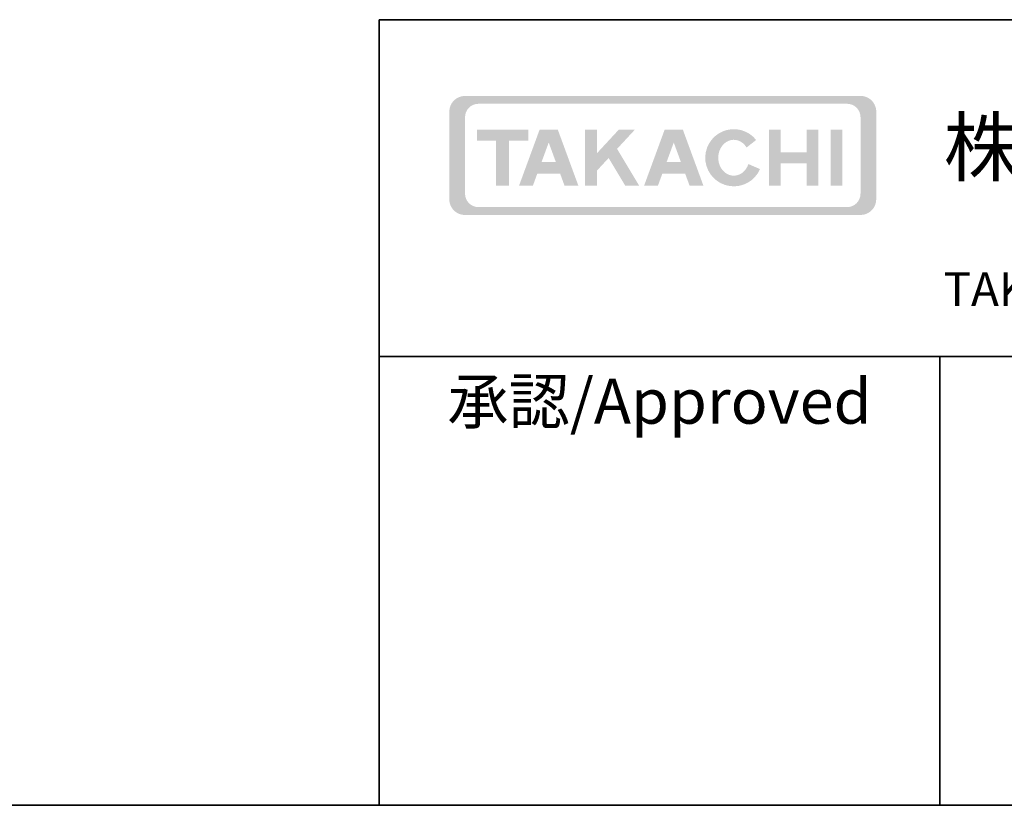
# Model space of a CAD drawing. Units: millimetres. Extents: x 80 to 11088, y 44 to 1730.
# Drawn here: x 3404 to 3667, y 44 to 254 of the extents above; entities that cross this region are included whole.
import ezdxf

# ---------------------------------------------------------------- set-up
doc = ezdxf.new("R2010")
doc.units = ezdxf.units.MM
doc.header["$LTSCALE"] = 5.5
for name, color, linetype, lineweight in [('Border (ISO)', 7, 'Continuous', 35), ('Hatch (ISO)', 1, 'Continuous', 18), ('Title (ISO)', 7, 'Continuous', 35)]:
    doc.layers.add(name, color=color, linetype=linetype, lineweight=lineweight)
doc.styles.add('Note Text (TK)', font='txt')
doc.styles.add('文字スタイル67', font='arial.ttf')

# ---------------------------------------------------------------- blocks, each defined once
blk = doc.blocks.new('図面枠 tk図枠')
at = {"layer": 'Border (ISO)'}
blk.add_line((14.50000000000001, 8.000000000000007), (405.4999999999999, 8.000000000000007), dxfattribs=at)
blk = doc.blocks.new('表題欄 tk表題欄')
at = {"layer": 'Hatch (ISO)'}
h = blk.add_hatch(color=256, dxfattribs=at)
edge = h.paths.add_edge_path(flags=0)
edge.add_arc((95.57537688673352, 236.2990653650367), 0.5958259999999996, 269.9999999999897, 360)
edge.add_line((96.17120288673351, 236.2990653650368), (96.17120288673348, 239.7107813650365))
edge.add_arc((95.5753768867335, 239.7107813650366), 0.5958259999999996, 0, 90.0000000000068)
edge.add_line((95.57537688673342, 240.3066073650366), (79.13710888673356, 240.3066073650366))
edge.add_arc((79.13710888673353, 239.7107813650366), 0.5958259999999996, 89.99999999999744, 180)
edge.add_line((78.54128288673353, 239.7107813650365), (78.54128288673331, 236.2990653650368))
edge.add_arc((79.13710888673332, 236.2990653650365), 0.5958259999999996, 180, 270.0000000000231)
edge.add_line((79.13710888673356, 235.7032393650365), (95.57537688673342, 235.7032393650367))
edge = h.paths.add_edge_path()
edge.add_line((77.83935088673357, 239.9556413650366), (77.83935088673357, 236.0542053650368))
edge.add_arc((78.54128288673346, 236.0542053650367), 0.7019319999998935, 180, 270.0000000000087)
edge.add_line((78.54128288673357, 235.3522733650368), (96.17120288673352, 235.3522733650368))
edge.add_arc((96.17120288673351, 236.0542053650367), 0.7019319999998921, 270, 360)
edge.add_line((96.8731348867334, 236.0542053650368), (96.87313488673352, 239.9556413650366))
edge.add_arc((96.1712028867336, 239.9556413650367), 0.7019319999998921, 0, 90.00000000000873)
edge.add_line((96.17120288673348, 240.6575733650367), (78.54128288673357, 240.6575733650366))
edge.add_arc((78.54128288673357, 239.9556413650366), 0.7019319999999984, 90, 180)
for points in [[(79.07181288673355, 239.1476033650369), (79.07181288673355, 238.6578833650367), (79.92066088673353, 238.6578833650367), (79.92066088673353, 236.6581933650368), (80.50832488673353, 236.6581933650368), (80.50832488673353, 238.6578833650367), (81.35717288673355, 238.6578833650367), (81.35717288673355, 239.1476033650369)], [(85.68407849525303, 236.6581933650368), (84.9434673993943, 237.8918698287545), (84.41792288673358, 237.3246628822781), (84.41792288673358, 236.6581933650368), (83.89555488673355, 236.6581933650368), (83.89555488673355, 239.1476033650369), (84.41792288673358, 239.1476033650369), (84.41792288673358, 238.0993979968839), (85.38913556809511, 239.1476033650369), (86.10696490847272, 239.1476033650369), (85.31925422435492, 238.2974470774499), (86.30334488673353, 236.6581933650368)], [(92.09142939614459, 239.1476033650369), (92.09142939614459, 236.6581933650368), (92.60971639614465, 236.6581933650368), (92.60971639614465, 237.6580383650368), (93.76872039614462, 237.6580383650368), (93.76872039614462, 236.6581933650368), (94.28700739614459, 236.6581933650368), (94.28700739614459, 239.1476033650369), (93.76872039614462, 239.1476033650369), (93.76872039614462, 238.1477583650367), (92.60971639614465, 238.1477583650367), (92.60971639614465, 239.1476033650369)], [(94.84202339614467, 239.1476033650369), (94.84202339614467, 236.6581933650368), (95.36439139614473, 236.6581933650368), (95.36439139614473, 239.1476033650369)]]:
    blk.add_hatch(color=256, dxfattribs=at).paths.add_polyline_path(points)
h = blk.add_hatch(color=256, dxfattribs=at)
h.paths.add_polyline_path([(82.59020695886475, 237.7110913650368), (81.95242681460243, 237.7110913650368), (82.27131688673356, 238.5794973650367)], flags=0)
h.paths.add_polyline_path([(82.77903014574996, 237.1968853650368), (81.76360362771717, 237.1968853650368), (81.56578886050404, 236.6581933650368), (80.94907288673355, 236.6581933650368), (81.86321688673357, 239.1476033650369), (82.67941688673353, 239.1476033650369), (83.59356088673351, 236.6581933650368), (82.97684491296302, 236.6581933650368)])
h = blk.add_hatch(color=256, dxfattribs=at)
h.paths.add_polyline_path([(87.52707281460246, 237.7110913650368), (88.16485295886469, 237.7110913650368), (87.84596288673359, 238.5794973650367)], flags=0)
h.paths.add_polyline_path([(87.14043486050403, 236.6581933650368), (87.3382496277172, 237.1968853650368), (88.35367614574989, 237.1968853650368), (88.551490912963, 236.6581933650368), (89.16820688673343, 236.6581933650368), (88.25406288673352, 239.1476033650369), (87.43786288673356, 239.1476033650369), (86.52371888673358, 236.6581933650368)])
h = blk.add_hatch(color=256, dxfattribs=at)
edge = h.paths.add_edge_path()
edge.add_arc((90.52309888673334, 237.9028983650369), 1.273272000000011, 38.55054079078439, 336.5820184016556)
edge.add_line((91.69149139614446, 237.3968543650369), (91.17255542714857, 237.6216113977801))
edge.add_ellipse((90.52309888673352, 237.9028983650369), major_axis=(0, -0.7998759999999119), ratio=0.8673469387756529, start_angle=128.5505407907963, end_angle=426.582018401653, ccw=False)
edge.add_line((91.09381514418376, 238.3576891122095), (91.51887237036831, 238.6964075050431))
at = {"layer": 'Title (ISO)'}
for p, q in [((74.70882392282105, 244.052739026017), (255.7088239228211, 244.052739026017)), ((74.70882392282105, 209.052739026017), (74.70882392282105, 244.052739026017)), ((74.70882392282105, 229.052739026017), (230.7088239228211, 229.052739026017)), ((99.70882392282108, 229.052739026017), (99.70882392282108, 209.052739026017)), ((255.7088239228211, 209.052739026017), (74.70882392282105, 209.052739026017))]:
    blk.add_line(p, q, dxfattribs=at)
at = {"layer": 'Title (ISO)', "color": 7, "attachment_point": 4, "line_spacing_factor": 1.5, "style": 'Note Text (TK)'}
for s, insert, char_height in [('株式会社タカチ電機工業', (99.87313488673345, 238.052739026017), 2.5), ('\\fArial|b0|i0;\\H1.4986;TAKACHI ELECTRONICS ENCLOSURE CO., LTD.', (99.87313488673342, 232.052739026017), 1.49859994649887)]:
    blk.add_mtext(s, dxfattribs=dict(at, insert=insert, char_height=char_height))
at = {"layer": 'Title (ISO)', "color": 1, "insert": (87.20882392282108, 227.052739026017), "char_height": 2.000000029802322, "attachment_point": 5, "line_spacing_factor": 1.5, "style": 'Note Text (TK)'}
blk.add_mtext('\\fＭＳ Ｐゴシック|b0|i0;\\H2.0000;承認/Approved', dxfattribs=at)
at = {"layer": 'Title (ISO)', "color": 7}
for tag, p, height, style in [('<品名>_001', (157.4957557410029, 235.774329935108), 2.5, 'Note Text (TK)'), ('<Title>_001', (157.489178626233, 230.5520568828656), 2.000000029802322, '文字スタイル67'), ('<尺度>_001', (238.5355284682756, 222.3098412987444), 2.5, 'Note Text (TK)'), ('<ページ_No.>_001', (237.9488807410029, 213.302739026017), 2.5, 'Note Text (TK)'), ('<総ページ数>_001', (246.7926307410029, 213.302739026017), 2.5, 'Note Text (TK)'), ('作成日_001', (175.6250171046392, 211.2814322078352), 2.5, 'Note Text (TK)')]:
    blk.add_attdef(tag, p, '', height=height, dxfattribs=dict(at, style=style))

msp = doc.modelspace()

# ---------------------------------------------------------------- block references
at = {"xscale": 6, "yscale": 6, "zscale": 6}
for name, p in [('図面枠 tk図枠', (2153.25, -4)), ('表題欄 tk表題欄', (3051.997056463073, -1210.316434156102))]:
    msp.add_blockref(name, p, dxfattribs=at)

doc.saveas('drawing.dxf')
